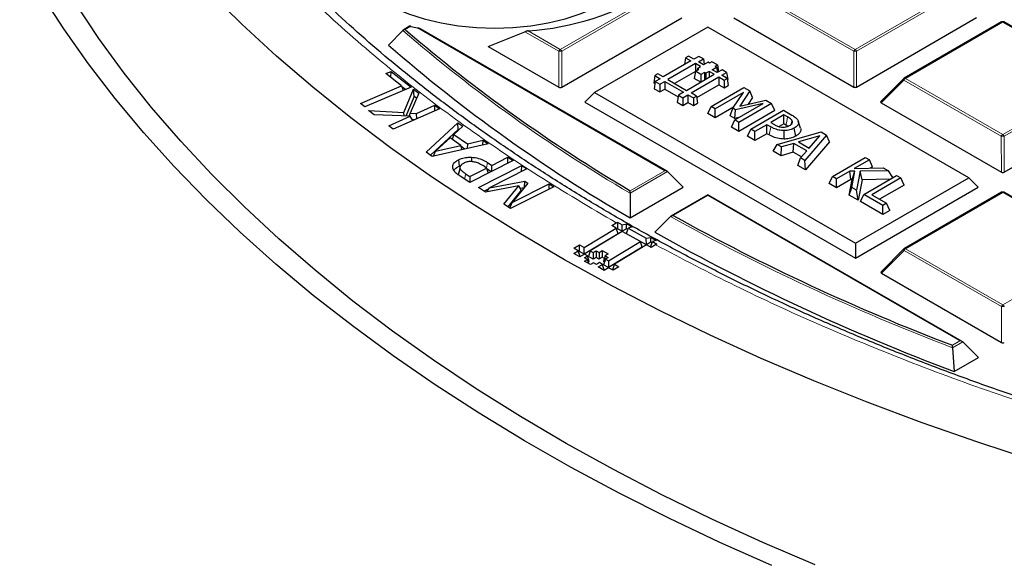
# Model space of a CAD drawing. Units: millimetres. Extents: x 0 to 420, y 0 to 297.
# Drawn here: x 259 to 283, y 170 to 184 of the extents above; entities that cross this region are included whole.
import ezdxf

# ---------------------------------------------------------------- set-up
doc = ezdxf.new("R2010")
doc.units = ezdxf.units.MM

msp = doc.modelspace()

# ---------------------------------------------------------------- linework, layer by layer
at = {"color": 8, "linetype": 'Continuous', "lineweight": 18}
for p, q in [((272.3855, 183.0623), (274.7849, 184.4488)), ((274.8199, 184.4052), (272.4205, 183.0187)), ((279.6236, 183.0208), (277.2219, 184.4059)), ((277.2569, 184.4495), (279.6586, 183.0643)), ((279.6586, 183.0643), (282.058, 184.4508)), ((282.093, 184.4073), (279.6936, 183.0208)), ((268.7022, 183.6329), (268.563, 183.5525)), ((274.9635, 180.0752), (268.8629, 183.5935)), ((283.2946, 183.7377), (280.8952, 182.3512)), ((285.6964, 182.3525), (283.2946, 183.7377)), ((268.563, 183.5525), (268.5808, 183.537)), ((272.3505, 183.0187), (271.5149, 183.5006)), ((271.5901, 183.521), (272.3855, 183.0623)), ((272.3508, 182.1356), (272.3505, 183.0187)), ((272.4205, 183.0187), (272.4208, 182.1356)), ((279.6239, 182.1377), (279.6236, 183.0208)), ((279.6936, 183.0208), (279.6939, 182.1377)), ((280.8602, 182.3076), (280.3003, 181.7476)), ((283.262, 180.9225), (280.8602, 182.3076)), ((280.8952, 182.3512), (283.297, 180.966)), ((283.297, 180.966), (285.6964, 182.3525)), ((285.7314, 182.309), (283.332, 180.9225)), ((277.5347, 180.957), (277.575, 181.1556)), ((283.2623, 180.0393), (283.262, 180.9225)), ((283.332, 180.9225), (283.3322, 180.0394)), ((270.5689, 180.1417), (270.5888, 180.2759)), ((275.0334, 180.0519), (274.1092, 179.5178)), ((274.1097, 179.5818), (274.9635, 180.0752)), ((276.025, 179.463), (275.1712, 178.9696)), ((282.2401, 175.8786), (276.025, 179.463)), ((283.2982, 179.539), (280.8988, 178.1525)), ((285.6999, 178.1539), (283.2982, 179.539)), ((280.8638, 178.109), (280.3039, 177.5489)), ((283.2655, 176.7238), (280.8638, 178.109)), ((280.8988, 178.1525), (283.3005, 176.7673)), ((283.3005, 176.7673), (285.6999, 178.1539)), ((283.2658, 175.8407), (283.2655, 176.7238)), ((282.0548, 175.7715), (282.2401, 175.8786)), ((282.3101, 175.8553), (282.0612, 175.7114))]:
    msp.add_line(p, q, dxfattribs=at)
at = {"color": 7, "linetype": 'Continuous', "lineweight": 25}
for p, q in [((272.4208, 182.1356), (275.3798, 183.8455)), ((276.662, 183.8459), (279.6239, 182.1377)), ((279.6939, 182.1377), (282.6529, 183.8476)), ((268.6701, 183.6337), (268.5113, 183.542)), ((275.0206, 180.0615), (268.94, 183.5683)), ((276.0213, 183.6146), (273.2255, 181.999)), ((282.4582, 179.9023), (276.0213, 183.6146)), ((283.266, 183.7405), (280.8666, 182.354)), ((285.7249, 182.3554), (283.3231, 183.7405)), ((268.4994, 183.5328), (268.1499, 183.1682)), ((270.6103, 183.1394), (271.5149, 183.5006)), ((270.6103, 183.1394), (272.3508, 182.1356)), ((275.4746, 182.8578), (275.4489, 182.6885)), ((275.548, 182.9002), (275.4746, 182.8578)), ((275.4746, 182.8578), (275.6084, 182.7806)), ((275.6818, 182.823), (275.548, 182.9002)), ((275.8029, 182.893), (275.6818, 182.823)), ((275.9153, 182.8282), (275.8029, 182.893)), ((275.6084, 182.7806), (274.9256, 182.3861)), ((275.7208, 182.7158), (275.038, 182.3212)), ((275.8469, 182.643), (275.7208, 182.7158)), ((275.7208, 182.7158), (275.7208, 182.5271)), ((275.7682, 182.5976), (275.7611, 182.5504)), ((275.7682, 182.5976), (275.8469, 182.643)), ((275.8055, 182.5761), (275.7682, 182.5976)), ((275.7942, 182.7582), (275.9153, 182.8282)), ((275.92, 182.6856), (275.7942, 182.7582)), ((275.9153, 182.8282), (275.9355, 182.6946)), ((276.0302, 182.7493), (275.92, 182.6856)), ((276.066, 182.7286), (276.0302, 182.7493)), ((276.1234, 182.7619), (276.066, 182.7286)), ((276.2616, 182.6822), (276.1234, 182.7619)), ((276.1297, 182.5647), (276.2399, 182.6283)), ((276.2041, 182.649), (276.2616, 182.6822)), ((276.2399, 182.6283), (276.2041, 182.649)), ((276.2399, 182.6283), (276.26, 182.4956)), ((276.2616, 182.6822), (276.2875, 182.5115)), ((268.0868, 182.4675), (268.2134, 182.5213)), ((268.4736, 182.1648), (268.0868, 182.4675)), ((268.2076, 182.373), (268.2134, 182.5213)), ((268.2134, 182.5213), (268.707, 182.1352)), ((274.7157, 182.4193), (274.6892, 182.2443)), ((274.7918, 182.4632), (274.7157, 182.4193)), ((274.7157, 182.4193), (274.8495, 182.3421)), ((274.9256, 182.3861), (274.7918, 182.4632)), ((275.7176, 182.5237), (275.2028, 182.2262)), ((275.4986, 182.0556), (276.1813, 182.4502)), ((275.611, 181.9908), (276.2937, 182.3853)), ((275.7178, 182.5254), (275.6913, 182.3505)), ((275.7178, 182.5254), (275.8055, 182.5761)), ((275.8521, 182.448), (275.7178, 182.5254)), ((275.9397, 182.4986), (275.8521, 182.448)), ((275.8521, 182.448), (275.8521, 182.2599)), ((275.9776, 182.4768), (275.9397, 182.4986)), ((275.9397, 182.4986), (275.9397, 182.3106)), ((276.0563, 182.5223), (275.9776, 182.4768)), ((275.9776, 182.4768), (275.9776, 182.3325)), ((276.1813, 182.4502), (276.0563, 182.5223)), ((276.0563, 182.5223), (276.0564, 182.378)), ((276.2547, 182.4926), (276.1297, 182.5647)), ((276.3758, 182.5626), (276.2547, 182.4926)), ((276.2937, 182.3853), (276.4275, 182.3082)), ((276.2937, 182.3853), (276.2938, 182.1951)), ((276.3671, 182.4278), (276.4883, 182.4977)), ((276.5009, 182.3506), (276.3671, 182.4278)), ((276.4883, 182.4977), (276.3758, 182.5626)), ((276.4883, 182.4977), (276.5148, 182.3228)), ((267.4613, 181.7334), (268.4736, 182.1648)), ((268.707, 182.1352), (267.5682, 181.65)), ((268.4736, 182.1648), (268.5074, 182.0501)), ((268.5669, 182.0755), (268.4799, 182.1435)), ((274.6892, 182.2443), (274.7184, 182.2274)), ((274.7249, 182.2701), (274.6984, 182.0951)), ((274.8495, 182.3421), (274.7249, 182.2701)), ((274.7249, 182.2701), (274.8373, 182.2053)), ((274.8373, 182.2053), (274.9619, 182.2773)), ((274.8373, 182.2053), (274.8373, 182.015)), ((274.9619, 182.2773), (275.4225, 182.0117)), ((274.9619, 182.2773), (274.9619, 182.087)), ((275.038, 182.3212), (275.4986, 182.0556)), ((275.8502, 182.2588), (275.6913, 182.3505)), ((275.7497, 181.8807), (276.2938, 182.1951)), ((276.1049, 181.6611), (276.9127, 182.1278)), ((276.2938, 182.1951), (276.4275, 182.1179)), ((276.4275, 182.3082), (276.5009, 182.3506)), ((276.4275, 182.3082), (276.4275, 182.1179)), ((276.4275, 182.1179), (276.5274, 182.1756)), ((276.5009, 182.3506), (276.5274, 182.1756)), ((276.5059, 182.3177), (276.5148, 182.3228)), ((276.9127, 182.1278), (277.0608, 182.0424)), ((280.8548, 182.3449), (280.2913, 181.7812)), ((268.5259, 181.5113), (268.767, 182.0831)), ((268.7815, 181.9035), (268.578, 181.4209)), ((268.8954, 181.9864), (268.6828, 181.4922)), ((268.767, 182.0831), (268.8954, 181.9864)), ((268.7815, 181.9035), (268.767, 182.0831)), ((268.8406, 181.859), (268.7815, 181.9035)), ((273.2255, 181.999), (272.9922, 181.7657)), ((273.2255, 181.999), (279.6624, 178.2868)), ((274.6984, 182.0951), (274.8373, 182.015)), ((274.8373, 182.015), (274.9619, 182.087)), ((274.9619, 182.087), (275.2914, 181.897)), ((275.2979, 181.9397), (275.2714, 181.7647)), ((275.4225, 182.0117), (275.2979, 181.9397)), ((275.2979, 181.9397), (275.4103, 181.8748)), ((275.4103, 181.8748), (275.5349, 181.9468)), ((275.4103, 181.8748), (275.4103, 181.6846)), ((275.5349, 181.9468), (275.6687, 181.8697)), ((275.5349, 181.9468), (275.5349, 181.7566)), ((275.7448, 181.9136), (275.611, 181.9908)), ((275.6687, 181.8697), (275.7448, 181.9136)), ((275.6687, 181.8697), (275.6687, 181.6794)), ((275.7448, 181.9136), (275.7713, 181.7387)), ((276.9038, 182.0045), (276.2073, 181.602)), ((276.6396, 181.6124), (276.9038, 182.0045)), ((277.0608, 182.0424), (276.8133, 181.6681)), ((277.1277, 181.8757), (277.0221, 181.716)), ((277.1277, 181.8757), (277.0608, 182.0424)), ((267.5682, 181.65), (267.4613, 181.7334)), ((268.8376, 181.4853), (269.2929, 181.6865)), ((269.2883, 181.5521), (269.2929, 181.6865)), ((269.2929, 181.6865), (269.4035, 181.603)), ((272.9922, 181.7657), (279.6625, 177.9188)), ((275.2714, 181.7647), (275.4103, 181.6846)), ((275.4103, 181.6846), (275.5349, 181.7566)), ((275.5349, 181.7566), (275.6687, 181.6794)), ((275.6687, 181.6794), (275.7713, 181.7387)), ((276.0237, 181.4861), (276.1049, 181.6611)), ((276.2073, 181.602), (276.1049, 181.6611)), ((276.659, 181.6412), (276.2073, 181.3802)), ((276.6883, 181.3246), (277.3848, 181.7271)), ((277.3848, 181.7271), (276.7042, 181.5752)), ((277.5984, 181.7324), (276.7907, 181.2656)), ((276.8133, 181.6681), (277.4546, 181.8153)), ((277.4546, 181.8153), (277.5984, 181.7324)), ((277.6796, 181.5574), (277.5984, 181.7324)), ((280.3003, 181.7476), (283.2623, 180.0393)), ((283.3322, 180.0394), (286.2913, 181.7493)), ((267.6559, 181.559), (268.5259, 181.5113)), ((267.7939, 181.455), (267.6559, 181.559)), ((268.6817, 181.4164), (267.7939, 181.455)), ((268.1541, 181.1833), (268.6817, 181.4164)), ((269.4035, 181.603), (268.2646, 181.0998)), ((268.5389, 181.4226), (268.5259, 181.5113)), ((268.6645, 181.4171), (268.6828, 181.4922)), ((268.7481, 181.3135), (268.6817, 181.4164)), ((268.6828, 181.4922), (268.8376, 181.4853)), ((268.8451, 181.3563), (268.8376, 181.4853)), ((276.2073, 181.3802), (276.0237, 181.4861)), ((276.2073, 181.3802), (276.2073, 181.602)), ((276.5725, 181.4293), (276.6396, 181.6124)), ((276.6901, 181.3615), (276.5725, 181.4293)), ((276.7042, 181.5752), (276.6396, 181.6124)), ((276.6901, 181.3615), (276.7042, 181.5752)), ((276.7911, 181.384), (276.6901, 181.3615)), ((277.6796, 181.5574), (276.7907, 181.0438)), ((277.0834, 181.0968), (277.8911, 181.5636)), ((277.9014, 181.4514), (277.5742, 181.2623)), ((277.8911, 181.5636), (278.0947, 181.4461)), ((277.9922, 181.399), (277.9014, 181.4514)), ((277.9014, 181.2295), (277.9014, 181.4514)), ((268.2646, 181.0998), (268.1541, 181.1833)), ((268.7858, 181.3301), (268.7359, 181.3324)), ((269.0771, 180.5278), (269.8597, 181.2578)), ((269.9863, 181.1697), (269.7613, 180.9651)), ((269.8597, 181.2578), (269.9863, 181.1697)), ((269.8633, 181.088), (269.8597, 181.2578)), ((276.6071, 181.1496), (276.6883, 181.3246)), ((276.7907, 181.0438), (276.6071, 181.1496)), ((276.7907, 181.2656), (276.6883, 181.3246)), ((276.7907, 181.0438), (276.7907, 181.2656)), ((277.4822, 181.2091), (277.1857, 181.0378)), ((277.575, 181.1556), (277.4822, 181.2091)), ((277.4822, 180.9873), (277.4822, 181.2091)), ((277.5742, 181.2623), (277.6489, 181.2192)), ((277.9014, 181.2295), (277.783, 181.1611)), ((277.9514, 181.2007), (277.9014, 181.2295)), ((278.3119, 181.1255), (278.2554, 181.2946)), ((269.8633, 181.088), (269.1835, 180.4539)), ((269.7282, 180.8396), (269.7613, 180.9651)), ((269.7613, 180.9651), (270.0941, 180.7341)), ((269.882, 181.0749), (269.8633, 181.088)), ((277.0022, 180.9218), (277.0834, 181.0968)), ((277.1857, 180.8159), (277.0022, 180.9218)), ((277.1857, 181.0378), (277.0834, 181.0968)), ((277.1857, 180.8159), (277.1857, 181.0378)), ((277.4822, 180.9873), (277.1857, 180.8159)), ((277.5347, 180.957), (277.4822, 180.9873)), ((277.7343, 180.7214), (278.8178, 181.0291)), ((277.9039, 180.855), (277.9041, 181.0632)), ((278.1978, 180.9281), (278.1571, 181.1264)), ((278.7869, 180.9342), (278.2636, 180.7821)), ((278.9518, 180.9518), (278.42, 180.3259)), ((278.5246, 180.6316), (278.7869, 180.9342)), ((278.8178, 181.0291), (278.9518, 180.9518)), ((279.0215, 180.7835), (278.9518, 180.9518)), ((270.6106, 180.736), (269.2241, 180.4257)), ((269.669, 180.8807), (269.3115, 180.5536)), ((269.3115, 180.5536), (269.9336, 180.6968)), ((269.9336, 180.6968), (269.669, 180.8807)), ((269.9689, 180.5924), (269.9336, 180.6968)), ((270.0357, 180.6073), (269.9418, 180.6725)), ((270.0941, 180.7341), (270.0875, 180.6189)), ((270.0941, 180.7341), (270.4839, 180.8241)), ((270.4772, 180.7062), (270.4839, 180.8241)), ((270.4839, 180.8241), (270.6106, 180.736)), ((277.6369, 180.5557), (277.7343, 180.7214)), ((277.8424, 180.6591), (277.7343, 180.7214)), ((277.8312, 180.4437), (277.8424, 180.6591)), ((278.1412, 180.7464), (277.8424, 180.6591)), ((278.13, 180.531), (278.1412, 180.7464)), ((278.4628, 180.561), (278.1412, 180.7464)), ((278.2636, 180.7821), (278.5246, 180.6316)), ((279.0215, 180.7835), (278.4362, 180.0948)), ((269.2241, 180.4257), (269.0771, 180.5278)), ((269.2604, 180.4338), (269.3115, 180.5536)), ((277.8312, 180.4437), (277.6369, 180.5557)), ((278.13, 180.531), (277.8312, 180.4437)), ((278.3339, 180.4135), (278.13, 180.531)), ((278.3119, 180.3883), (278.4628, 180.561)), ((278.5411, 180.6507), (278.5081, 180.6411)), ((269.8739, 180.3424), (269.8938, 180.1892)), ((269.9178, 180.1846), (269.9172, 180.1817)), ((271.2209, 180.3227), (270.1544, 179.7833)), ((270.1943, 180.4075), (270.1927, 180.3019)), ((270.3675, 179.6616), (271.434, 180.2009)), ((270.57, 180.141), (270.4821, 180.1988)), ((270.5888, 180.2759), (270.6965, 180.2049)), ((270.694, 180.0562), (270.6965, 180.2049)), ((270.6965, 180.2049), (271.0942, 180.4062)), ((271.0917, 180.2573), (271.0942, 180.4062)), ((271.0942, 180.4062), (271.2209, 180.3227)), ((271.4314, 180.0521), (271.434, 180.2009)), ((271.434, 180.2009), (271.5606, 180.1175)), ((278.2419, 180.2068), (278.3119, 180.3883)), ((278.4362, 180.0948), (278.2419, 180.2068)), ((278.42, 180.3259), (278.3119, 180.3883)), ((278.4362, 180.0948), (278.42, 180.3259)), ((279.0975, 179.9352), (279.9052, 180.402)), ((280.0076, 180.3429), (279.6325, 180.1262)), ((279.9052, 180.402), (280.0076, 180.3429)), ((280.0888, 180.168), (280.0076, 180.3429)), ((280.0888, 180.168), (280.0358, 180.1374)), ((269.8852, 179.9919), (269.8873, 180.0333)), ((270.1544, 179.7833), (269.9147, 179.9411)), ((270.0474, 180.001), (270.1543, 179.9308)), ((270.1543, 179.9308), (270.1518, 179.785)), ((270.1543, 179.9308), (270.57, 180.141)), ((270.57, 180.141), (270.6086, 180.013)), ((270.6802, 180.0492), (270.5772, 180.1171)), ((271.5606, 180.1175), (270.6424, 179.653)), ((275.0334, 180.0519), (275.4184, 179.667)), ((279.0163, 179.7602), (279.0975, 179.9352)), ((279.1998, 179.8762), (279.0975, 179.9352)), ((279.5225, 180.0627), (279.1998, 179.8762)), ((279.6494, 180.066), (279.5225, 180.0627)), ((279.5474, 179.8552), (279.5225, 180.0627)), ((279.5718, 179.6617), (279.6494, 180.066)), ((279.585, 179.8562), (279.6494, 180.066)), ((279.6325, 180.1262), (280.349, 180.146)), ((279.7773, 180.0592), (279.6911, 179.5929)), ((280.4783, 180.0714), (279.7773, 180.0592)), ((279.8291, 179.852), (279.7773, 180.0592)), ((279.8712, 179.489), (280.6789, 179.9557)), ((280.349, 180.146), (280.4783, 180.0714)), ((280.5883, 179.9034), (280.4783, 180.0714)), ((280.6789, 179.9557), (280.7813, 179.8967)), ((271.3618, 179.7016), (270.5419, 179.5466)), ((270.6424, 179.653), (271.5123, 179.8126)), ((270.9957, 179.2476), (271.3618, 179.7016)), ((271.5866, 179.7635), (271.1968, 179.2878)), ((271.1968, 179.2878), (272.115, 179.7522)), ((271.4186, 179.5908), (271.3618, 179.7016)), ((271.5031, 179.6616), (271.5123, 179.8126)), ((271.5123, 179.8126), (271.5866, 179.7635)), ((272.1128, 179.622), (272.115, 179.7522)), ((272.115, 179.7522), (272.2258, 179.6792)), ((279.1999, 179.6543), (279.0163, 179.7602)), ((279.1999, 179.6543), (279.1998, 179.8762)), ((279.5474, 179.8552), (279.1999, 179.6543)), ((279.5117, 179.4745), (279.585, 179.8562)), ((279.585, 179.8562), (279.5474, 179.8552)), ((279.6624, 178.2868), (282.4582, 179.9023)), ((279.8291, 179.852), (279.7354, 179.3455)), ((280.5202, 179.864), (279.8291, 179.852)), ((280.7813, 179.8967), (280.0656, 179.4831)), ((280.8625, 179.7218), (280.2577, 179.3723)), ((280.8625, 179.7218), (280.7813, 179.8967)), ((282.4582, 179.9023), (282.6915, 179.6691)), ((270.5419, 179.5466), (270.3675, 179.6616)), ((270.6253, 179.6288), (270.5076, 179.5692)), ((270.571, 179.5521), (270.6424, 179.653)), ((271.4186, 179.5908), (271.0912, 179.1847)), ((272.2258, 179.6792), (271.1594, 179.1398)), ((271.4945, 179.651), (271.3969, 179.6331)), ((274.1072, 178.9093), (275.4184, 179.667)), ((274.1092, 179.5178), (274.1072, 178.9093)), ((276.025, 179.4823), (275.114, 178.9559)), ((282.2973, 175.8649), (276.025, 179.4823)), ((279.5117, 179.4745), (279.5718, 179.6617)), ((279.7354, 179.3455), (279.5117, 179.4745)), ((279.6911, 179.5929), (279.5718, 179.6617)), ((279.6625, 177.9188), (282.6915, 179.6691)), ((279.7354, 179.3455), (279.6911, 179.5929)), ((279.79, 179.314), (279.8712, 179.489)), ((280.342, 179.2175), (279.8712, 179.489)), ((280.0656, 179.4831), (280.434, 179.2707)), ((283.2696, 179.5418), (280.8702, 178.1553)), ((285.7285, 178.1567), (283.3267, 179.5418)), ((271.1594, 179.1398), (270.9957, 179.2476)), ((271.139, 179.1532), (271.1968, 179.2878)), ((280.342, 178.9956), (279.79, 179.314)), ((280.434, 179.2707), (280.342, 179.2175)), ((280.342, 178.9956), (280.342, 179.2175)), ((280.5152, 179.0957), (280.434, 179.2707)), ((280.5152, 179.0957), (280.342, 178.9956)), ((273.6544, 178.7211), (273.7667, 178.7883)), ((273.7664, 178.6588), (273.6544, 178.7211)), ((273.7667, 178.7883), (273.7985, 178.805)), ((273.7985, 178.805), (273.9104, 178.7425)), ((273.7985, 178.805), (273.7992, 178.6427)), ((273.9104, 178.7425), (274.0186, 178.7645)), ((273.9112, 178.5803), (273.9104, 178.7425)), ((274.0186, 178.7645), (274.1558, 178.6874)), ((274.0192, 178.6449), (274.0186, 178.7645)), ((275.1007, 178.946), (274.7135, 178.5596)), ((272.9743, 178.1849), (273.7664, 178.6588)), ((273.8091, 178.5192), (272.9751, 178.0203)), ((273.9157, 178.5756), (273.1236, 178.1017)), ((273.8091, 178.5192), (273.7664, 178.6588)), ((273.7992, 178.6427), (273.7756, 178.6285)), ((273.9112, 178.5803), (273.7992, 178.6427)), ((274.0192, 178.6449), (273.9112, 178.5803)), ((274.3635, 178.3262), (273.9157, 178.5756)), ((274.017, 178.5214), (274.059, 178.6595)), ((274.5083, 178.2477), (274.017, 178.5214)), ((274.0494, 178.6281), (274.0192, 178.6449)), ((274.1558, 178.6874), (274.059, 178.6595)), ((274.059, 178.6595), (274.5076, 178.4097)), ((272.7183, 178.161), (272.8622, 178.2472)), ((272.8622, 178.2472), (272.9743, 178.1849)), ((272.863, 178.0826), (272.8622, 178.2472)), ((273.5714, 177.8523), (274.3635, 178.3262)), ((274.5128, 178.2431), (273.7207, 177.7691)), ((274.4063, 178.1867), (274.3635, 178.3262)), ((274.5076, 178.4097), (274.6158, 178.4313)), ((274.5083, 178.2477), (274.5076, 178.4097)), ((274.6163, 178.3124), (274.5083, 178.2477)), ((274.6248, 178.1807), (274.5128, 178.2431)), ((274.6141, 178.1888), (274.6562, 178.3271)), ((274.6158, 178.4313), (274.7531, 178.3555)), ((274.6163, 178.3124), (274.6158, 178.4313)), ((274.6466, 178.2955), (274.6163, 178.3124)), ((274.7371, 178.2479), (274.6248, 178.1807)), ((274.7531, 178.3555), (274.6562, 178.3271)), ((274.6562, 178.3271), (274.7682, 178.2649)), ((274.7682, 178.2649), (274.7371, 178.2479)), ((279.6624, 178.2868), (279.6625, 177.9188)), ((272.8303, 178.0986), (272.7183, 178.161)), ((272.7223, 178.034), (272.8303, 178.0986)), ((272.8715, 177.9508), (272.7223, 178.034)), ((272.873, 177.9591), (272.8303, 178.0986)), ((272.863, 178.0826), (272.8395, 178.0685)), ((272.9751, 178.0203), (272.863, 178.0826)), ((272.9796, 178.0155), (272.8715, 177.9508)), ((272.9751, 178.0203), (272.9743, 178.1849)), ((273.0542, 177.9739), (272.9796, 178.0155)), ((273.1236, 178.1017), (273.0808, 177.9612)), ((273.1236, 178.1017), (273.1983, 178.0601)), ((273.1983, 178.0601), (273.2702, 178.1032)), ((273.1983, 178.0601), (273.1991, 177.8954)), ((273.2702, 178.1032), (273.345, 178.0616)), ((273.2702, 178.1032), (273.271, 177.9385)), ((273.345, 178.0616), (273.4169, 178.1047)), ((273.345, 178.0616), (273.3458, 177.897)), ((273.4169, 178.1047), (273.5662, 178.0216)), ((273.4169, 178.1047), (273.4177, 177.94)), ((273.5662, 178.0216), (273.4942, 177.9785)), ((274.4063, 178.1867), (273.5722, 177.6877)), ((274.6266, 178.1818), (274.6141, 178.1888)), ((280.8583, 178.1462), (280.2949, 177.5826)), ((272.873, 177.9591), (272.8652, 177.9544)), ((272.9822, 177.9307), (273.0542, 177.9739)), ((273.0568, 177.8892), (272.9822, 177.9307)), ((272.9848, 177.8461), (273.0568, 177.8892)), ((273.1341, 177.763), (272.9848, 177.8461)), ((273.0969, 177.8344), (273.0542, 177.9739)), ((273.0876, 177.7889), (273.0568, 177.8892)), ((273.0969, 177.8344), (273.0772, 177.8226)), ((273.1991, 177.8954), (273.0808, 177.9612)), ((273.206, 177.8061), (273.1341, 177.763)), ((273.271, 177.9385), (273.1991, 177.8954)), ((273.2807, 177.7645), (273.206, 177.8061)), ((273.3458, 177.897), (273.271, 177.9385)), ((273.3527, 177.8076), (273.2807, 177.7645)), ((273.3194, 177.7014), (273.4274, 177.7661)), ((273.4177, 177.94), (273.3458, 177.897)), ((273.4274, 177.7661), (273.3527, 177.8076)), ((273.4731, 177.9092), (273.4177, 177.94)), ((273.4702, 177.6265), (273.4274, 177.7661)), ((273.4942, 177.9785), (273.4514, 177.838)), ((273.4757, 177.8245), (273.4514, 177.838)), ((273.4968, 177.8938), (273.454, 177.7534)), ((273.5722, 177.6877), (273.454, 177.7534)), ((273.4942, 177.9785), (273.5688, 177.937)), ((273.5688, 177.937), (273.4968, 177.8938)), ((273.4968, 177.8938), (273.5714, 177.8523)), ((273.5714, 177.8523), (273.5722, 177.6877)), ((273.678, 177.6287), (273.7207, 177.7691)), ((273.7207, 177.7691), (273.8327, 177.7067)), ((273.4689, 177.6183), (273.3194, 177.7014)), ((273.4702, 177.6265), (273.4624, 177.6219)), ((273.5767, 177.6829), (273.4689, 177.6183)), ((273.6886, 177.6206), (273.5767, 177.6829)), ((273.6905, 177.6217), (273.678, 177.6287)), ((273.8327, 177.7067), (273.6886, 177.6206)), ((280.3039, 177.5489), (283.2658, 175.8407)), ((282.3101, 175.8553), (282.695, 175.4704)), ((282.0612, 175.7114), (282.0968, 175.1247)), ((282.0968, 175.1247), (282.695, 175.4704))]:
    msp.add_line(p, q, dxfattribs=at)
at = {"color": 7, "linetype": 'Continuous', "lineweight": 25, "flags": 128}
for points in [[(267.9397, 184.267), (268.2743, 184.0946), (268.6402, 183.9448), (269.0329, 183.8197), (269.4474, 183.7207), (269.8785, 183.6491), (270.3208, 183.6059), (270.7687, 183.5915), (271.2165, 183.6061), (271.6587, 183.6496), (272.0897, 183.7214), (272.504, 183.8207), (272.8965, 183.946), (273.2622, 184.096), (273.5965, 184.2686), (273.8953, 184.4618), (274.1546, 184.6731), (274.3714, 184.8998), (274.5429, 185.139), (274.6668, 185.3879), (274.7418, 185.6432), (274.7667, 185.9018), (274.7413, 186.1603), (274.6943, 186.3381)], [(277.6026, 170.3415), (276.3168, 170.9122), (275.0624, 171.5057), (273.8406, 172.1214), (272.6526, 172.7587), (271.4994, 173.4171), (270.3823, 174.0958), (269.3023, 174.7943), (268.2604, 175.5118), (267.2577, 176.2477), (266.2951, 177.0012), (265.3736, 177.7717), (264.4941, 178.5583), (263.6573, 179.3603), (262.8642, 180.177), (262.1154, 181.0075), (261.4117, 181.851), (260.7539, 182.7068), (260.1424, 183.574), (259.578, 184.4517)], [(284.0828, 172.9258), (282.6818, 173.3811), (281.306, 173.8614), (279.9567, 174.3661), (278.6352, 174.8948), (277.3429, 175.447), (276.081, 176.0221), (274.8506, 176.6196), (273.653, 177.2389), (272.4894, 177.8794), (271.3608, 178.5404), (270.2684, 179.2215), (269.2132, 179.9217), (268.1963, 180.6406), (267.2185, 181.3775), (266.281, 182.1315), (265.3845, 182.9019), (264.5299, 183.6881), (263.7181, 184.4893)], [(278.6728, 170.3549), (277.3809, 170.9092), (276.1196, 171.4864), (274.8903, 172.0862), (273.694, 172.7078), (272.5319, 173.3508), (271.4053, 174.0143), (270.315, 174.6979), (269.2624, 175.4008), (268.2483, 176.1224), (267.2738, 176.8619), (266.3398, 177.6186), (265.4472, 178.3919), (264.5969, 179.1808), (263.7897, 179.9847), (263.0265, 180.8028), (262.3079, 181.6342), (261.6347, 182.4782), (261.0075, 183.3339), (260.4269, 184.2006)], [(278.0856, 181.2253), (278.0859, 181.2263), (278.1076, 181.2963)], [(269.8852, 179.9919), (269.9001, 180.0632), (269.9151, 180.1346)]]:
    msp.add_lwpolyline(points, dxfattribs=at)
at = {"color": 8, "linetype": 'Continuous', "lineweight": 18, "flags": 128}
for points in [[(280.8602, 182.3076), (280.8562, 182.3148), (280.8533, 182.3217), (280.8515, 182.3282), (280.8509, 182.334), (280.8515, 182.339), (280.8533, 182.3431), (280.8548, 182.3449)], [(277.9514, 181.2007), (277.9689, 181.2857), (277.9922, 181.399)], [(270.0272, 179.8671), (270.036, 179.9253), (270.0474, 180.001)], [(280.8638, 178.109), (280.8598, 178.1162), (280.8569, 178.1231), (280.8551, 178.1295), (280.8545, 178.1353), (280.8551, 178.1403), (280.8569, 178.1444), (280.8583, 178.1462)]]:
    msp.add_lwpolyline(points, dxfattribs=at)
at = {"color": 7, "linetype": 'Continuous', "lineweight": 25}
for centre, radius, start, end in [((271.1154, 190.3328), 6.8284, 273.98713, 301.47351), ((270.5644, 190.8774), 7.48, 255.58392, 256.85124), ((283.2946, 183.691), 0.0571, 60.02704, 120.02168), ((293.6256, 212.7045), 38.4445, 229.34879, 239.49338), ((293.5485, 212.3995), 38.7242, 229.01305, 239.86439), ((280.8952, 182.3045), 0.0571, 120.02168, 135.00967), ((283.2982, 179.4923), 0.0571, 60.02704, 120.02168), ((300.8495, 225.2317), 52.9108, 240.96705, 249.19342), ((300.7832, 224.9438), 53.2083, 240.66238, 249.43969), ((280.8988, 178.1058), 0.0571, 120.02168, 135.00967)]:
    msp.add_arc(centre, radius, start, end, dxfattribs=at)
at = {"color": 8, "linetype": 'Continuous', "lineweight": 18}
for centre, radius, start, end in [((283.278, 183.716), 0.0273, 52.65945, 116.0866), ((283.3113, 183.7142), 0.0289, 65.87059, 125.4964), ((293.6072, 212.687), 38.4755, 229.26476, 239.55162), ((272.4329, 182.9884), 0.0877, 122.6649, 159.78618), ((272.3857, 182.2952), 0.7244, 87.24726, 92.78522), ((272.3383, 182.9884), 0.0877, 20.24041, 57.38895), ((279.706, 182.9905), 0.0877, 122.6649, 159.78618), ((279.6588, 182.2973), 0.7244, 87.24726, 92.78522), ((279.6114, 182.9905), 0.0877, 20.24041, 57.38895), ((280.8786, 182.3294), 0.0273, 52.65945, 116.0866), ((280.9425, 182.2773), 0.0877, 122.6649, 159.78618), ((283.3443, 180.8922), 0.0877, 122.6649, 159.78618), ((283.2972, 180.199), 0.7244, 87.24726, 92.78522), ((283.2497, 180.8922), 0.0877, 20.24041, 57.38895), ((283.2816, 179.5173), 0.0273, 52.65945, 116.0866), ((283.3149, 179.5155), 0.0289, 65.87059, 125.4964), ((300.8393, 225.2269), 52.9566, 240.91994, 249.23148), ((280.9461, 178.0786), 0.0877, 122.6649, 159.78618), ((280.8822, 178.1308), 0.0273, 52.65945, 116.0866), ((283.3479, 176.6935), 0.0877, 122.6649, 159.78618), ((283.3007, 176.0003), 0.7244, 87.24726, 92.78522), ((283.2533, 176.6935), 0.0877, 20.24041, 57.38895)]:
    msp.add_arc(centre, radius, start, end, dxfattribs=at)
at = {"color": 7, "linetype": 'Continuous', "lineweight": 25}
for centre, major_axis, ratio, start_param, end_param in [((272.3858, 182.1693), (0.0571, 0), 0.7452751, 4.0542815, 5.3723976), ((279.6589, 182.1713), (0.0571, 0), 0.7452751, 4.0542815, 5.3723976), ((280.3586, 181.7678), (0.0738, 0), 0.4471652, 2.4828515, 3.8009676), ((274.9635, 180.0285), (0.0808, 0), 0.5773815, 0.5233533, 1.5705509), ((283.2972, 180.073), (0.0571, 0), 0.7452751, 4.0542815, 5.3723976), ((276.025, 179.4163), (0, 0.066), 0.0004252, 5.4978683, 6.2829398), ((280.3622, 177.5691), (0.0738, 0), 0.4471652, 2.4828515, 3.8009676), ((282.2401, 175.8319), (0.0808, 0), 0.5773815, 0.5233533, 1.5705509), ((283.3008, 175.8744), (0.0571, 0), 0.7452751, 4.0542815, 5.3723976)]:
    msp.add_ellipse(centre, major_axis=major_axis, ratio=ratio, start_param=start_param, end_param=end_param, dxfattribs=at)
at = {"color": 8, "linetype": 'Continuous', "lineweight": 18}
for points, knots in [([(273.7667, 178.7883), (273.1204, 179.1703), (271.8186, 179.9397), (270.0001, 181.18), (268.2768, 182.4902), (266.6711, 183.8727), (265.1911, 185.3223), (263.8494, 186.8337), (262.6568, 188.4001), (261.6235, 190.0129), (260.7567, 191.6643), (260.0625, 193.346), (259.545, 195.0487), (259.2067, 196.7632), (259.0478, 198.4803), (259.067, 200.1913), (259.2608, 201.8859), (259.6239, 203.5555), (260.1493, 205.192), (260.8294, 206.7898), (261.6555, 208.3427), (262.6228, 209.8527), (263.7345, 211.3291), (264.9997, 212.7801), (266.4241, 214.2053), (268.0066, 215.5965), (269.7459, 216.9468), (271.6373, 218.2476), (273.6745, 219.4904), (275.8475, 220.6665), (278.1469, 221.769), (280.5616, 222.7914), (283.0787, 223.728), (285.684, 224.5739), (288.3632, 225.3253), (291.1018, 225.9797), (293.8821, 226.5348), (296.6882, 226.99), (299.5045, 227.3465), (302.3192, 227.6039), (305.1187, 227.7727), (306.9808, 227.8081), (307.9053, 227.8257)], [0, 0, 0, 0, 0.0238317, 0.0480004, 0.0724803, 0.0972433, 0.1222599, 0.1475556, 0.1730137, 0.1985984, 0.2242729, 0.25, 0.2757267, 0.301401, 0.3269857, 0.352444, 0.3777401, 0.4027563, 0.4275191, 0.451999, 0.476168, 0.5, 0.5238316, 0.5480004, 0.5724803, 0.5972433, 0.6222599, 0.6475556, 0.6730137, 0.6985984, 0.7242729, 0.75, 0.7757267, 0.801401, 0.8269857, 0.852444, 0.8777401, 0.9027563, 0.9275191, 0.951999, 0.9761681, 1, 1, 1, 1]), ([(308.7617, 170.4778), (307.8835, 170.4853), (306.1238, 170.5004), (303.4817, 170.626), (300.8385, 170.8283), (298.2019, 171.1159), (295.5849, 171.4866), (292.9991, 171.9402), (290.4559, 172.4752), (287.9669, 173.0893), (285.5434, 173.7797), (283.1954, 174.5429), (280.9315, 175.3744), (278.7638, 176.2707), (276.6878, 177.2226), (275.3865, 177.9065), (274.7371, 178.2479)], [0, 0, 0, 0, 0.0703113, 0.1408739, 0.2121184, 0.283718, 0.3556076, 0.4277697, 0.5, 0.5722283, 0.6443914, 0.7162803, 0.78788, 0.8591251, 0.9296877, 1, 1, 1, 1])]:
    msp.add_open_spline(points, degree=3, knots=knots, dxfattribs=at)
at = {"color": 7, "linetype": 'Continuous', "lineweight": 25}
for points, knots in [([(308.7373, 170.5564), (308.24, 170.5588), (307.5368, 170.5621), (306.4932, 170.5846), (305.5926, 170.6121), (304.5182, 170.6582), (303.3892, 170.7213), (302.2072, 170.8037), (300.9892, 170.9061), (299.7454, 171.0294), (298.4835, 171.1739), (297.2095, 171.3399), (295.9283, 171.5277), (294.6438, 171.7374), (293.3595, 171.969), (292.078, 172.2224), (290.8021, 172.4976), (289.5339, 172.7944), (288.2754, 173.1128), (287.0286, 173.4523), (285.7953, 173.813), (284.5769, 174.1943), (283.375, 174.5962), (282.1911, 175.0182), (281.0265, 175.46), (279.8826, 175.9212), (278.7604, 176.4014), (277.6612, 176.9003), (276.5861, 177.4175), (275.5362, 177.9524), (274.5125, 178.5046), (273.516, 179.0737), (272.5475, 179.6593), (271.608, 180.2607), (270.6982, 180.8776), (269.8191, 181.5094), (268.9714, 182.1557), (268.1557, 182.8159), (267.3729, 183.4896), (266.6235, 184.1762), (265.9082, 184.8753), (265.2275, 185.5863), (264.5821, 186.3089), (263.9726, 187.0426), (263.3993, 187.7869), (262.8629, 188.5414), (262.3638, 189.3057), (261.9026, 190.0793), (261.4799, 190.862), (261.0959, 191.6533), (260.7517, 192.4528), (260.4462, 193.2602), (260.1863, 194.0754), (260.0257, 194.6308), (259.9639, 194.9151), (259.9618, 194.9244)], [0, 0, 0, 0, 0.0211128, 0.0298498, 0.0443329, 0.0594006, 0.0755833, 0.0924846, 0.109944, 0.1278334, 0.1460618, 0.1645616, 0.1832822, 0.2021844, 0.2212376, 0.2404175, 0.2597046, 0.279083, 0.2985393, 0.3180628, 0.3376443, 0.357276, 0.3769513, 0.3966646, 0.4164112, 0.436187, 0.4559884, 0.4758126, 0.4956571, 0.5155199, 0.5353993, 0.5552941, 0.5752034, 0.5951268, 0.615064, 0.6350153, 0.6549811, 0.6749626, 0.6949609, 0.714978, 0.7350162, 0.755078, 0.7751668, 0.7952863, 0.8154406, 0.8356345, 0.8558732, 0.8761622, 0.8965075, 0.9169154, 0.9373923, 0.9579446, 0.9785785, 0.9992997, 1, 1, 1, 1]), ([(268.7022, 183.6329), (268.6986, 183.6338), (268.6897, 183.6358), (268.6777, 183.6365), (268.6726, 183.6346), (268.6701, 183.6337)], [0, 0, 0, 0, 0.2646226, 0.6481935, 1, 1, 1, 1]), ([(268.9399, 183.5682), (268.9388, 183.5689), (268.9334, 183.5722), (268.9116, 183.5806), (268.8867, 183.5878), (268.8675, 183.5924), (268.8629, 183.5935)], [0, 0, 0, 0, 0.0524875, 0.25502, 0.819074, 1, 1, 1, 1]), ([(268.4994, 183.5328), (268.5045, 183.537), (268.5158, 183.5461), (268.5386, 183.5521), (268.5551, 183.5529), (268.5628, 183.5525), (268.563, 183.5525)], [0, 0, 0, 0, 0.3072852, 0.6798698, 0.9920094, 1, 1, 1, 1]), ([(271.5901, 183.521), (271.5825, 183.52), (271.5627, 183.5174), (271.5365, 183.51), (271.5209, 183.5032), (271.5149, 183.5006)], [0, 0, 0, 0, 0.2804462, 0.7245409, 1, 1, 1, 1]), ([(278.1076, 181.2963), (278.0991, 181.3111), (278.0835, 181.3381), (278.0388, 181.371), (278.0078, 181.3896), (277.9922, 181.399)], [0, 0, 0, 0, 0.3740278, 0.6843439, 1, 1, 1, 1]), ([(278.0947, 181.4461), (278.1251, 181.4275), (278.1863, 181.39), (278.2393, 181.3365), (278.2522, 181.3029), (278.2554, 181.2946)], [0, 0, 0, 0, 0.4272795, 0.8582918, 1, 1, 1, 1]), ([(277.9041, 181.0632), (277.8591, 181.066), (277.7657, 181.0717), (277.6563, 181.1111), (277.5982, 181.1429), (277.575, 181.1556)], [0, 0, 0, 0, 0.3586963, 0.7428372, 1, 1, 1, 1]), ([(277.6489, 181.2192), (277.6729, 181.2061), (277.7212, 181.1797), (277.797, 181.1503), (277.8521, 181.1473), (277.8734, 181.1462)], [0, 0, 0, 0, 0.3780347, 0.75933099, 1, 1, 1, 1]), ([(277.8734, 181.1462), (277.9019, 181.148), (277.9577, 181.1514), (278.0115, 181.1729), (278.0365, 181.1868), (278.042, 181.1899)], [0, 0, 0, 0, 0.4481926, 0.8783645, 1, 1, 1, 1]), ([(277.9982, 181.1708), (277.9962, 181.1724), (277.9825, 181.1832), (277.9657, 181.1926), (277.9514, 181.2007)], [0, 0, 0, 0, 0.1449062, 1, 1, 1, 1]), ([(278.042, 181.1899), (278.0535, 181.1971), (278.0816, 181.2148), (278.1086, 181.2469), (278.1135, 181.2769), (278.1089, 181.292), (278.1076, 181.2963)], [0, 0, 0, 0, 0.2503571, 0.6087756, 0.8893943, 1, 1, 1, 1]), ([(278.2554, 181.2946), (278.2583, 181.2682), (278.2637, 181.219), (278.2139, 181.1618), (278.1723, 181.1359), (278.1571, 181.1264)], [0, 0, 0, 0, 0.4242777, 0.789674, 1, 1, 1, 1]), ([(277.9039, 180.855), (277.8481, 180.8587), (277.7374, 180.8661), (277.617, 180.9118), (277.5561, 180.9452), (277.5347, 180.957)], [0, 0, 0, 0, 0.39697413, 0.78754195, 1, 1, 1, 1]), ([(278.1978, 180.9281), (278.1634, 180.9114), (278.0948, 180.878), (277.9881, 180.8573), (277.9238, 180.8556), (277.9039, 180.855)], [0, 0, 0, 0, 0.4101329, 0.8175952, 1, 1, 1, 1]), ([(278.1571, 181.1264), (278.1221, 181.1098), (278.0685, 181.0843), (277.9783, 181.0661), (277.9292, 181.0642), (277.9041, 181.0632)], [0, 0, 0, 0, 0.4777622, 0.7328734, 1, 1, 1, 1]), ([(278.3119, 181.1255), (278.3155, 181.0995), (278.3227, 181.0466), (278.274, 180.9769), (278.2204, 180.9426), (278.1978, 180.9281)], [0, 0, 0, 0, 0.3596609, 0.730088, 1, 1, 1, 1]), ([(269.7325, 180.1388), (269.7313, 180.1688), (269.7289, 180.2273), (269.7931, 180.2976), (269.851, 180.3297), (269.8739, 180.3424)], [0, 0, 0, 0, 0.3904284, 0.7589786, 1, 1, 1, 1]), ([(269.7704, 180.0745), (269.7706, 180.0772), (269.7728, 180.1059), (269.8201, 180.1474), (269.8728, 180.1773), (269.8938, 180.1892)], [0, 0, 0, 0, 0.05893676, 0.62503767, 1, 1, 1, 1]), ([(269.8739, 180.3424), (269.8973, 180.3529), (269.9608, 180.3816), (270.0725, 180.4066), (270.159, 180.4073), (270.1943, 180.4075)], [0, 0, 0, 0, 0.2559644, 0.6960854, 1, 1, 1, 1]), ([(269.9162, 180.1773), (269.9109, 180.1548), (269.8999, 180.1072), (269.8893, 180.0588), (269.8837, 180.0333)], [0, 0, 0, 0, 0.474214, 1, 1, 1, 1]), ([(269.9151, 180.1346), (269.9133, 180.15), (269.9099, 180.181), (269.9441, 180.2262), (269.9837, 180.2489), (270.0042, 180.2607)], [0, 0, 0, 0, 0.32244036, 0.64826838, 1, 1, 1, 1]), ([(270.2141, 180.3032), (270.1783, 180.3029), (270.1093, 180.3024), (270.0416, 180.2788), (270.0105, 180.2637), (270.0042, 180.2607)], [0, 0, 0, 0, 0.4640292, 0.8926491, 1, 1, 1, 1]), ([(270.1943, 180.4075), (270.2552, 180.4005), (270.3759, 180.3867), (270.5024, 180.3301), (270.566, 180.2902), (270.5888, 180.2759)], [0, 0, 0, 0, 0.3949284, 0.782169, 1, 1, 1, 1]), ([(270.2141, 180.3032), (270.247, 180.2989), (270.325, 180.2889), (270.4094, 180.2446), (270.4611, 180.2121), (270.4821, 180.1988)], [0, 0, 0, 0, 0.3018494, 0.7163469, 1, 1, 1, 1]), ([(269.9147, 179.9411), (269.8924, 179.9566), (269.8478, 179.9874), (269.7723, 180.05), (269.748, 180.1042), (269.7325, 180.1388)], [0, 0, 0, 0, 0.2662083, 0.5327329, 1, 1, 1, 1]), ([(270.0474, 180.001), (270.0251, 180.0165), (269.9877, 180.0423), (269.9379, 180.0861), (269.9234, 180.1169), (269.9151, 180.1346)], [0, 0, 0, 0, 0.3876695, 0.6503519, 1, 1, 1, 1]), ([(274.1092, 179.5178), (274.1093, 179.5256), (274.1093, 179.5437), (274.1095, 179.5652), (274.1097, 179.5772), (274.1097, 179.5817), (274.1097, 179.5818)], [0, 0, 0, 0, 0.30343843, 0.70189666, 0.99268928, 1, 1, 1, 1]), ([(275.1007, 178.946), (275.1065, 178.9505), (275.1199, 178.9609), (275.1452, 178.9679), (275.1633, 178.9696), (275.171, 178.9696), (275.1712, 178.9696)], [0, 0, 0, 0, 0.3034384, 0.7018967, 0.9926893, 1, 1, 1, 1]), ([(282.0612, 175.7114), (282.0607, 175.7188), (282.0596, 175.7351), (282.0573, 175.7556), (282.0556, 175.7669), (282.0548, 175.7714), (282.0548, 175.7715)], [0, 0, 0, 0, 0.3072852, 0.6798698, 0.9920094, 1, 1, 1, 1])]:
    msp.add_open_spline(points, degree=3, knots=knots, dxfattribs=at)

doc.saveas('drawing.dxf')
